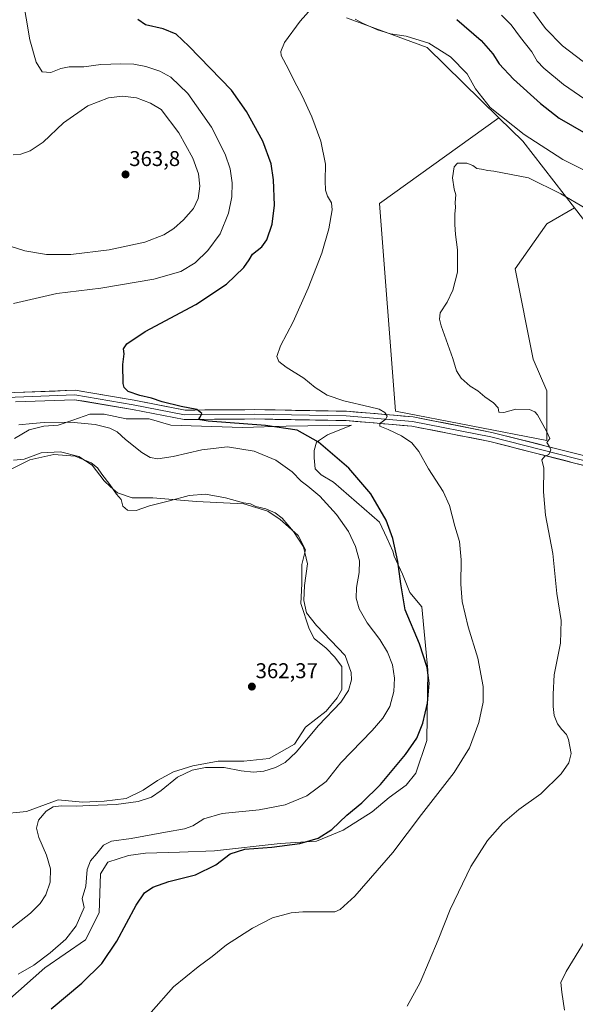
# Model space of a CAD drawing. Units: metres. Extents: x 619089 to 622581, y 4646159 to 4648531.
# Drawn here: x 619770 to 620031, y 4646496 to 4646957 of the extents above; entities that cross this region are included whole.
import ezdxf
from ezdxf.enums import TextEntityAlignment as Align

# ---------------------------------------------------------------- set-up
doc = ezdxf.new("R2010")
doc.units = ezdxf.units.M
doc.header["$MEASUREMENT"] = 0
for name, color, linetype, lineweight in [('Carátula', 7, 'Continuous', 5), ('Cultivos herbáceos CxS', 92, 'Continuous', 0), ('Cultivos leñosos CxS', 92, 'Continuous', 0), ('Curva de nivel maestra', 36, 'Continuous', 30), ('Curva de nivel normal', 36, 'Continuous', 0), ('Layer 0', 7, 'Continuous', 0), ('Matorral CxS', 135, 'Continuous', 0), ('Punto de cota en terreno', 7, 'Continuous', 0), ('Rótulo de punto de cota en terreno', 19, 'Continuous', 0)]:
    doc.layers.add(name, color=color, linetype=linetype, lineweight=lineweight)
doc.styles.add('Arial', font='txt', dxfattribs={"height": 0.2})

# ---------------------------------------------------------------- blocks, each defined once
blk = doc.blocks.new('*U151')
at = {"layer": 'Cultivos herbáceos CxS', "color": 92, "linetype": 'Continuous', "lineweight": 0}
for points in [[(619764.2505, 4646497.0789, 351.4373), (619782.0623, 4646512.9109, 352.5645), (619801.0817, 4646526.0065, 351.7875), (619807.4189, 4646538.6805, 351.7867), (619808.1331, 4646556.8859, 352.5942), (619811.4505, 4646562.2799, 352.5686), (619821.2299, 4646565.3971, 352.1063), (619829.1855, 4646566.5337, 351.7499), (619845.0965, 4646567.1017, 351.3547), (619861.5757, 4646567.6699, 350.3734), (619892.2611, 4646571.0791, 349.7429), (619909.3087, 4646572.2155, 348.9189), (619921.8101, 4646577.3295, 348.5703), (619935.4483, 4646585.8531, 347.9466), (619943.4039, 4646592.6719, 347.499), (619951.3595, 4646598.3543, 346.9662), (619955.9055, 4646604.0367, 347.0301), (619961.0199, 4646619.3791, 348.2441), (619961.5887, 4646652.3371, 349.5722), (619958.7479, 4646681.8857, 347.4054), (619953.0655, 4646688.7045, 348.0537), (619949.6561, 4646697.2283, 349.0569), (619945.6785, 4646705.7519, 349.9751), (619945.1103, 4646708.0247, 350.052), (619942.2691, 4646714.2755, 350.2692), (619938.8599, 4646721.6625, 350.4186), (619917.2667, 4646740.4147, 352.2369), (619911.5841, 4646743.8241, 352.3853), (619908.7429, 4646746.6653, 352.3148), (619908.1749, 4646751.7797, 351.4714), (619908.1749, 4646755.1891, 350.9691), (619909.3115, 4646759.1667, 350.2564), (619914.4257, 4646762.5761, 349.0257), (619925.7907, 4646767.1219, 346.6947), (619895.1053, 4646766.5539, 350.5257), (619874.6483, 4646765.9859, 352.403), (619841.1217, 4646767.1225, 351.8303), (619830.8933, 4646769.9639, 351.4615), (619820.0967, 4646769.9639, 352.9292), (619809.8683, 4646772.2369, 353.7737), (619803.0491, 4646772.2369, 354.1442), (619795.0937, 4646769.3957, 355.8786), (619788.2747, 4646767.1229, 356.9683), (619781.4557, 4646766.5547, 356.9216), (619774.6367, 4646764.8499, 357.0096), (619767.8175, 4646760.8723, 357.5141)], [(619767.2493, 4646750.6441, 359.9652), (619772.3635, 4646751.2123, 360.3764), (619780.3191, 4646754.0533, 360.2168), (619789.4109, 4646754.6217, 360.1024), (619797.9347, 4646752.3485, 360.2358), (619804.1853, 4646748.3707, 360.04), (619809.8677, 4646740.9837, 360.075), (619812.7089, 4646738.1423, 359.9619), (619816.1183, 4646735.3011, 359.813), (619822.9373, 4646733.0283, 359.8183), (619832.5975, 4646733.0281, 360.0164), (619853.0545, 4646731.3233, 360.801), (619875.2161, 4646730.1867, 360.3041), (619886.5809, 4646726.7771, 360.2988), (619892.2635, 4646722.7993, 360.2002), (619896.2411, 4646719.3899, 359.9641), (619900.7871, 4646715.4123, 359.8655), (619904.1965, 4646708.5933, 359.8493), (619902.4915, 4646701.7745, 360.0182), (619902.4915, 4646692.6825, 359.7428), (619901.9231, 4646683.5907, 359.8723), (619905.9007, 4646671.6577, 360.6266), (619908.1735, 4646667.1117, 360.9029), (619913.8561, 4646662.5657, 360.8525), (619917.8337, 4646658.5881, 360.8047), (619921.2431, 4646654.0421, 360.3507), (619921.2431, 4646649.4961, 360.3684), (619921.2429, 4646643.2455, 360.0711), (619918.9699, 4646639.2679, 359.9463), (619913.8555, 4646633.0173, 359.7445), (619904.1951, 4646625.6301, 360.2399), (619899.0809, 4646617.6747, 359.9597), (619887.1475, 4646610.8561, 360.2684), (619875.2143, 4646609.7197, 360.4732), (619863.2811, 4646609.7197, 360.2157), (619851.3479, 4646607.4467, 359.6559), (619842.2557, 4646604.6057, 360.0021), (619834.8685, 4646600.6281, 360.2423), (619828.0495, 4646596.0821, 360.2086), (619820.0939, 4646592.1045, 359.9004), (619809.8655, 4646590.9681, 359.9148), (619799.6369, 4646590.3999, 360.0218), (619788.2719, 4646591.5365, 360.3238), (619773.3349, 4646586.1117, 360.2687), (619722.5613, 4646581.1321, 363.691)], [(619923.4055, 4646957.8993, 344.8034), (619961.2367, 4646943.9563, 344.0018), (619994.8205, 4646911.0037, 344.4582), (619938.9337, 4646870.9351, 342.332), (619946.3421, 4646773.5681, 344.3978), (620017.2505, 4646759.8097, 339.9506), (620017.2505, 4646783.0931, 338.6583), (620010.9005, 4646797.9099, 337.8837), (620002.4337, 4646840.2433, 338.1356), (620017.2505, 4646861.4099, 337.9234), (620030.3333, 4646868.8019, 339.3406), (620042.6769, 4646852.9623, 337.1614)]]:
    blk.add_polyline3d(points, dxfattribs=at)
blk = doc.blocks.new('*U153')
at = {"layer": 'Matorral CxS', "color": 135, "linetype": 'Continuous', "lineweight": 0}
blk.add_polyline3d([(620250.8817, 4646988.6557, 342.5004), (620243.2697, 4646948.0531, 337.8804), (620173.9227, 4646890.5355, 337.0302), (620127.4109, 4646863.4115, 339.2148), (620120.7537, 4646858.9669, 338.86), (620089.5577, 4646844.0781, 337.3282), (620081.6397, 4646840.2991, 336.4362), (620081.6397, 4646840.2991, 336.4362), (620042.6769, 4646852.9623, 337.1614), (620030.3333, 4646868.8019, 339.3406), (620005.9773, 4646900.0569, 343.5702), (619994.8205, 4646911.0037, 344.4582), (619961.2367, 4646943.9563, 344.0018), (619923.4055, 4646957.8993, 344.8034)], dxfattribs=at)
blk = doc.blocks.new('*U177')
at = {"layer": 'Curva de nivel normal', "color": 36, "linetype": 'Continuous', "lineweight": 0}
blk.add_polyline3d([(620035.31, 4646525.58, 335), (620026.31, 4646511.08, 335), (620023.85, 4646505.9, 335), (620024.32, 4646501.45, 335), (620025.54, 4646493.02, 335)], dxfattribs=at)
blk = doc.blocks.new('*U178')
at = {"layer": 'Curva de nivel normal', "color": 36, "linetype": 'Continuous', "lineweight": 0}
for points in [[(619831.77, 4646492.1, 345), (619842.3, 4646503.96, 345), (619853.84, 4646513.39, 345), (619860.48, 4646518.19, 345), (619867.18, 4646523.62, 345), (619879.3, 4646531.44, 345), (619888.78, 4646536.24, 345), (619897.45, 4646538.55, 345), (619902.85, 4646539.14, 345), (619909.38, 4646539.09, 345), (619917.85, 4646539.14, 345), (619920.37, 4646540.16, 345), (619927.28, 4646546.44, 345), (619945.17, 4646566.9, 345), (619958.5, 4646584.6, 345), (619973.91, 4646604.4, 345), (619980.99, 4646615.84, 345), (619985.36, 4646627.73, 345), (619987.46, 4646637.36, 345), (619987.39, 4646644.62, 345), (619984.92, 4646657.9, 345), (619980.39, 4646672.53, 345), (619977.63, 4646684.5, 345), (619977.01, 4646692.63, 345), (619977.14, 4646703.96, 345), (619976.29, 4646712.58, 345), (619974.17, 4646719.78, 345), (619971.68, 4646729.45, 345), (619968.77, 4646736.04, 345), (619961.89, 4646746.66, 345), (619957.24, 4646754.68, 345), (619953.96, 4646758.74, 345), (619949.14, 4646762.01, 345), (619942.92, 4646765.06, 345), (619938.97, 4646766.59, 345), (619939.07, 4646767.77, 345), (619941.82, 4646769.95, 345), (619942.49, 4646771.29, 345), (619941.32, 4646772.94, 345), (619938.7, 4646774.62, 345), (619934.12, 4646775.6, 345), (619922.09, 4646778.42, 345), (619914.36, 4646781.08, 345), (619908.72, 4646784.78, 345), (619903.34, 4646789.06, 345), (619895.19, 4646794.17, 345), (619891.61, 4646796.87, 345), (619890.76, 4646799.2, 345), (619892.41, 4646804.2, 345), (619898.34, 4646815.54, 345), (619905.5, 4646831.22, 345), (619911.84, 4646847.61, 345), (619915.1, 4646858.97, 345), (619916.66, 4646867.87, 345), (619916.42, 4646871.22, 345), (619914.43, 4646874.28, 345), (619913.54, 4646877.13, 345), (619913.46, 4646881.53, 345), (619913.62, 4646889.41, 345), (619911.4, 4646900.18, 345), (619907.21, 4646911.44, 345), (619902.59, 4646921.27, 345), (619898.84, 4646928.4, 345), (619896.25, 4646933.77, 345), (619892.84, 4646940.25, 345), (619892.55, 4646942.07, 345), (619894.34, 4646946.31, 345), (619901.66, 4646956.34, 345), (619906.98, 4646962.32, 345)], [(619927.51, 4646957.26, 345), (619930.86, 4646955.46, 345), (619937.85, 4646952.32, 345), (619944.01, 4646950.42, 345), (619951.31, 4646949.3, 345), (619962.02, 4646946.09, 345), (619972.17, 4646939.61, 345), (619979.95, 4646931.7, 345), (619983.9, 4646924.62, 345), (619990.67, 4646915.92, 345), (620006.62, 4646903.24, 345), (620024.72, 4646891.59, 345), (620042.02, 4646882.98, 345)]]:
    blk.add_polyline3d(points, dxfattribs=at)
blk = doc.blocks.new('5PATER')
at = {"layer": 'Carátula', "linetype": 'Continuous', "lineweight": 5}
h = blk.add_hatch(color=250, dxfattribs=at)
edge = h.paths.add_edge_path()
edge.add_ellipse((0, 0.01), major_axis=(-1.33, -1.34), ratio=0.999422, start_angle=0, end_angle=360)

msp = doc.modelspace()

# ---------------------------------------------------------------- linework, layer by layer
at = {"layer": 'Cultivos herbáceos CxS', "color": 92, "linetype": 'Continuous', "lineweight": 0}
for points in [[(619923.41, 4646957.9, 344.8), (619961.24, 4646943.96, 344), (619994.82, 4646911, 344.46)], [(619994.82, 4646911, 344.46), (619938.93, 4646870.94, 342.33), (619946.34, 4646773.57, 344.4), (620017.25, 4646759.81, 339.95), (620017.25, 4646783.09, 338.66), (620010.9, 4646797.91, 337.88), (620002.43, 4646840.24, 338.14), (620017.25, 4646861.41, 337.92), (620030.33, 4646868.8, 339.34)], [(620030.33, 4646868.8, 339.34), (620042.68, 4646852.96, 337.16), (620081.64, 4646840.3, 336.44), (620089.56, 4646844.08, 337.33)], [(619764.25, 4646497.08, 351.44), (619782.06, 4646512.91, 352.56), (619801.08, 4646526.01, 351.79), (619807.42, 4646538.68, 351.79), (619808.13, 4646556.89, 352.59), (619811.45, 4646562.28, 352.57), (619821.23, 4646565.4, 352.11), (619829.19, 4646566.53, 351.75), (619845.1, 4646567.1, 351.35), (619861.58, 4646567.67, 350.37), (619892.26, 4646571.08, 349.74), (619909.31, 4646572.22, 348.92), (619921.81, 4646577.33, 348.57), (619935.45, 4646585.85, 347.95), (619943.4, 4646592.67, 347.5), (619951.36, 4646598.35, 346.97), (619955.91, 4646604.04, 347.03), (619961.02, 4646619.38, 348.24), (619961.59, 4646652.34, 349.57), (619958.75, 4646681.89, 347.41), (619953.07, 4646688.7, 348.05), (619949.66, 4646697.23, 349.06), (619945.68, 4646705.75, 349.98), (619945.11, 4646708.02, 350.05), (619942.27, 4646714.28, 350.27), (619938.86, 4646721.66, 350.42), (619917.27, 4646740.41, 352.24), (619911.58, 4646743.82, 352.39), (619908.74, 4646746.67, 352.31), (619908.17, 4646751.78, 351.47), (619908.17, 4646755.19, 350.97), (619909.31, 4646759.17, 350.26), (619914.43, 4646762.58, 349.03), (619925.79, 4646767.12, 346.69), (619895.11, 4646766.55, 350.53), (619874.65, 4646765.99, 352.4), (619841.12, 4646767.12, 351.83), (619830.89, 4646769.96, 351.46), (619820.1, 4646769.96, 352.93), (619809.87, 4646772.24, 353.77), (619803.05, 4646772.24, 354.14), (619795.09, 4646769.4, 355.88), (619788.27, 4646767.12, 356.97), (619781.46, 4646766.55, 356.92), (619774.64, 4646764.85, 357.01), (619767.82, 4646760.87, 357.51)], [(619767.25, 4646750.64, 359.97), (619772.36, 4646751.21, 360.38), (619780.32, 4646754.05, 360.22), (619789.41, 4646754.62, 360.1), (619797.93, 4646752.35, 360.24), (619804.19, 4646748.37, 360.04), (619809.87, 4646740.98, 360.07), (619812.71, 4646738.14, 359.96), (619816.12, 4646735.3, 359.81), (619822.94, 4646733.03, 359.82), (619832.6, 4646733.03, 360.02), (619853.05, 4646731.32, 360.8), (619875.22, 4646730.19, 360.3), (619886.58, 4646726.78, 360.3), (619892.26, 4646722.8, 360.2), (619896.24, 4646719.39, 359.96), (619900.79, 4646715.41, 359.87), (619904.2, 4646708.59, 359.85), (619902.49, 4646701.77, 360.02), (619902.49, 4646692.68, 359.74), (619901.92, 4646683.59, 359.87), (619905.9, 4646671.66, 360.63), (619908.17, 4646667.11, 360.9), (619913.86, 4646662.57, 360.85), (619917.83, 4646658.59, 360.8), (619921.24, 4646654.04, 360.35), (619921.24, 4646649.5, 360.37), (619921.24, 4646643.25, 360.07), (619918.97, 4646639.27, 359.95), (619913.86, 4646633.02, 359.74), (619904.2, 4646625.63, 360.24), (619899.08, 4646617.67, 359.96), (619887.15, 4646610.86, 360.27), (619875.21, 4646609.72, 360.47), (619863.28, 4646609.72, 360.22), (619851.35, 4646607.45, 359.66), (619842.26, 4646604.61, 360), (619834.87, 4646600.63, 360.24), (619828.05, 4646596.08, 360.21), (619820.09, 4646592.1, 359.9), (619809.87, 4646590.97, 359.91), (619799.64, 4646590.4, 360.02), (619788.27, 4646591.54, 360.32), (619773.33, 4646586.11, 360.27), (619722.56, 4646581.13, 363.69)]]:
    msp.add_polyline3d(points, dxfattribs=at)
at = {"layer": 'Cultivos leñosos CxS', "color": 92, "linetype": 'Continuous', "lineweight": 0}
msp.add_polyline3d([(620017.25, 4646759.81, 339.95), (619946.34, 4646773.57, 344.4), (619938.93, 4646870.94, 342.33), (619994.82, 4646911, 344.46), (620005.98, 4646900.06, 343.57), (620030.33, 4646868.8, 339.34), (620017.25, 4646861.41, 337.92), (620002.43, 4646840.24, 338.14), (620010.9, 4646797.91, 337.88), (620017.25, 4646783.09, 338.66), (620017.25, 4646759.81, 339.95)], close=True, dxfattribs=at)
for points in [[(619994.82, 4646911, 344.46), (619938.93, 4646870.94, 342.33), (619946.34, 4646773.57, 344.4), (620017.25, 4646759.81, 339.95), (620017.25, 4646783.09, 338.66), (620010.9, 4646797.91, 337.88), (620002.43, 4646840.24, 338.14), (620017.25, 4646861.41, 337.92), (620030.33, 4646868.8, 339.34)], [(619994.82, 4646911, 344.46), (620005.98, 4646900.06, 343.57), (620030.33, 4646868.8, 339.34)]]:
    msp.add_polyline3d(points, dxfattribs=at)
at = {"layer": 'Curva de nivel maestra', "color": 36, "linetype": 'Continuous', "lineweight": 30}
for points in [[(619975.12, 4646957.15, 350), (619986.55, 4646947.3, 350), (619991.94, 4646941.04, 350), (619994.93, 4646936.38, 350), (620001.7, 4646929.12, 350), (620014.38, 4646917.8, 350), (620023.12, 4646910.88, 350), (620035.56, 4646903.66, 350), (620057.75, 4646893.85, 350), (620067.74, 4646890.5, 350), (620073.5, 4646889.73, 350), (620081.16, 4646890.13, 350), (620091.2, 4646892.49, 350), (620098.2, 4646895.4, 350), (620103.06, 4646898.78, 350), (620107.41, 4646903.61, 350), (620114.85, 4646914.71, 350), (620120.4, 4646925.19, 350), (620121.56, 4646931.56, 350), (620120.87, 4646945.07, 350), (620121.09, 4646953.4, 350), (620122.5, 4646959.75, 350)], [(619784.9, 4646493.56, 350), (619799.32, 4646505.65, 350), (619808.64, 4646514.9, 350), (619815.69, 4646525.33, 350), (619824.82, 4646542.13, 350), (619828.74, 4646548.04, 350), (619832.65, 4646550.62, 350), (619840.12, 4646553.24, 350), (619852.62, 4646556.4, 350), (619862.1, 4646561.1, 350), (619868.9, 4646566.19, 350), (619875.74, 4646568.44, 350), (619888.41, 4646569.37, 350), (619901.45, 4646571.04, 350), (619910.08, 4646573.6, 350), (619916.49, 4646577.66, 350), (619923.49, 4646584.36, 350), (619930.58, 4646590.1, 350), (619939.31, 4646598.69, 350), (619951.02, 4646612.78, 350), (619956.33, 4646620.47, 350), (619959.25, 4646627.45, 350), (619961.4, 4646636.88, 350), (619962.14, 4646646.2, 350), (619961.21, 4646653.6, 350), (619957.63, 4646664.56, 350), (619950.88, 4646680.55, 350), (619948.9, 4646692.7, 350), (619947.52, 4646703.21, 350), (619945.13, 4646713.95, 350), (619941.92, 4646722.59, 350), (619934.77, 4646734.88, 350), (619924.54, 4646746.92, 350), (619910.31, 4646759.14, 350), (619900.26, 4646764.66, 350), (619885.49, 4646766.91, 350), (619858.51, 4646768.88, 350), (619854.8, 4646769.54, 350), (619854.12, 4646769.98, 350), (619854.79, 4646770.8, 350), (619855.56, 4646772.5, 350), (619853.19, 4646774.41, 350), (619845.95, 4646775.88, 350), (619836.96, 4646777.99, 350), (619831.99, 4646779.69, 350), (619826.45, 4646781.02, 350), (619821.11, 4646782.86, 350), (619819.2, 4646784.69, 350), (619818.74, 4646786.53, 350), (619818.6, 4646795.5, 350), (619819.17, 4646800.53, 350), (619818.84, 4646802.87, 350), (619820.39, 4646805.22, 350), (619828.97, 4646810.93, 350), (619852.77, 4646823.55, 350), (619867.11, 4646833.07, 350), (619875.23, 4646840.93, 350), (619877.83, 4646844.47, 350), (619879.31, 4646847.14, 350), (619883.65, 4646850.54, 350), (619886.08, 4646853.94, 350), (619888.54, 4646861.16, 350), (619889.63, 4646870.07, 350), (619889.23, 4646882.06, 350), (619888.08, 4646889.49, 350), (619884.1, 4646900.11, 350), (619876.57, 4646914, 350), (619869.53, 4646923.94, 350), (619849.54, 4646944.69, 350), (619843.61, 4646950.31, 350), (619837.48, 4646952.8, 350), (619829.14, 4646954.68, 350), (619825.63, 4646957.14, 350)]]:
    msp.add_polyline3d(points, dxfattribs=at)
at = {"layer": 'Curva de nivel normal', "color": 36, "linetype": 'Continuous', "lineweight": 0}
for points in [[(619767.24, 4646824.09, 355), (619787.6, 4646828.77, 355), (619808.24, 4646831.24, 355), (619833.06, 4646835.45, 355), (619845.8, 4646839.09, 355), (619852.52, 4646843.18, 355), (619858.47, 4646848.95, 355), (619864.15, 4646856.76, 355), (619868.14, 4646866.45, 355), (619869.68, 4646874.1, 355), (619869.8, 4646880.54, 355), (619868.82, 4646887.09, 355), (619866.55, 4646894.06, 355), (619860.05, 4646906.65, 355), (619849.02, 4646922.43, 355), (619841.03, 4646930.1, 355), (619835.86, 4646932.93, 355), (619829.27, 4646935.01, 355), (619823.77, 4646936.11, 355), (619817.57, 4646936.36, 355), (619808.29, 4646935.95, 355), (619800.22, 4646934.98, 355), (619793.38, 4646934.89, 355), (619789.57, 4646934.15, 355), (619784.74, 4646932.24, 355), (619780.72, 4646932.62, 355), (619777.94, 4646937.08, 355), (619774.95, 4646947.6, 355), (619771.46, 4646968.09, 355)], [(619996.03, 4646959.09, 355), (620000.58, 4646954.67, 355), (620004.93, 4646948.69, 355), (620010.2, 4646941.96, 355), (620012.78, 4646937.63, 355), (620015.84, 4646934.29, 355), (620025.14, 4646926.6, 355), (620037.6, 4646918.03, 355), (620047.7, 4646912.5, 355), (620061, 4646906.88, 355), (620071.73, 4646903.9, 355), (620078.71, 4646903.58, 355), (620084.83, 4646905.55, 355), (620091.98, 4646910.61, 355), (620097.4, 4646916.8, 355), (620100.73, 4646922.53, 355), (620102.54, 4646927.53, 355), (620103.81, 4646936.76, 355), (620104.1, 4646952.91, 355), (620105.07, 4646964.5, 355)], [(620010.34, 4646961.67, 360), (620016.73, 4646952.9, 360), (620024.68, 4646944.78, 360), (620033.84, 4646937.7, 360), (620040.82, 4646933.29, 360), (620049.22, 4646928.76, 360), (620059.82, 4646924.09, 360), (620068.76, 4646921.33, 360), (620076.75, 4646920.49, 360), (620080.34, 4646920.88, 360), (620082.71, 4646922.55, 360), (620085.72, 4646926.5, 360), (620087.36, 4646931.09, 360), (620088.09, 4646936.68, 360), (620088.3, 4646945.07, 360), (620087.99, 4646959.95, 360)], [(619758.72, 4646853.03, 360), (619772.67, 4646848.72, 360), (619782.7, 4646847.05, 360), (619794.13, 4646846.96, 360), (619812.11, 4646849.13, 360), (619828.82, 4646852.82, 360), (619837.77, 4646856.2, 360), (619842.42, 4646859.12, 360), (619847.03, 4646863.2, 360), (619851.64, 4646868.54, 360), (619853.83, 4646873.26, 360), (619854.59, 4646879.08, 360), (619854.07, 4646884.81, 360), (619851.36, 4646892.11, 360), (619844.82, 4646904.07, 360), (619836.51, 4646914.92, 360), (619831.51, 4646917.97, 360), (619825.01, 4646920.46, 360), (619818.46, 4646921.25, 360), (619811.79, 4646920.42, 360), (619802.13, 4646916.64, 360), (619790.79, 4646908.63, 360), (619781.21, 4646899.67, 360), (619775.11, 4646895.6, 360), (619770.72, 4646894.07, 360), (619767.16, 4646893.63, 360)], [(619951.85, 4646494.95, 340), (619957.97, 4646505.9, 340), (619966.38, 4646525.96, 340), (619971.99, 4646540.16, 340), (619981.62, 4646560.3, 340), (619989.49, 4646572.54, 340), (619996.48, 4646580.46, 340), (620004.2, 4646586.98, 340), (620014.44, 4646594.33, 340), (620023.94, 4646603.67, 340), (620027.67, 4646608.89, 340), (620028.72, 4646613.22, 340), (620027.4, 4646619.86, 340), (620026.48, 4646622.22, 340), (620024.38, 4646624.47, 340), (620022.34, 4646627.18, 340), (620020.78, 4646630.99, 340), (620020.19, 4646635.25, 340), (620020.31, 4646641.12, 340), (620020.68, 4646650.07, 340), (620023.68, 4646664.89, 340), (620024.06, 4646675.5, 340), (620021.98, 4646688.22, 340), (620020.18, 4646706.88, 340), (620016.68, 4646724.88, 340), (620015.71, 4646735.88, 340), (620015.92, 4646746.88, 340), (620014.99, 4646750.88, 340), (620016.41, 4646752.55, 340), (620018.26, 4646753.37, 340), (620019.1, 4646755.55, 340), (620018.4, 4646757.21, 340), (620017.22, 4646758.92, 340), (620018.7, 4646760.88, 340), (620017.11, 4646764.33, 340), (620012.89, 4646771.92, 340), (620011.71, 4646773.35, 340), (620009.13, 4646774.35, 340), (620002.8, 4646774.5, 340), (619997.13, 4646772.95, 340), (619994.84, 4646773.16, 340), (619994.43, 4646775.19, 340), (619992.36, 4646777.46, 340), (619988.29, 4646780.39, 340), (619984.98, 4646783.21, 340), (619981.37, 4646785.34, 340), (619977.14, 4646789.02, 340), (619974.93, 4646792.58, 340), (619973.17, 4646798.24, 340), (619967.8, 4646813.56, 340), (619966.94, 4646816.65, 340), (619967.35, 4646819.71, 340), (619970.58, 4646824.71, 340), (619973.26, 4646830.28, 340), (619975.36, 4646838.78, 340), (619975.49, 4646849.25, 340), (619974.5, 4646856.32, 340), (619974.11, 4646861.12, 340), (619974.16, 4646865.99, 340), (619974.47, 4646868.96, 340), (619974.32, 4646871.33, 340), (619974.65, 4646874.9, 340), (619973.84, 4646877.62, 340), (619973.08, 4646882.86, 340), (619973.83, 4646888.06, 340), (619975.36, 4646889.82, 340), (619979.81, 4646889.8, 340), (619982.59, 4646888.71, 340), (619984.48, 4646887.26, 340), (619986.68, 4646887.03, 340), (619989.71, 4646886.43, 340), (619992.4, 4646886.08, 340), (620008.66, 4646882.87, 340), (620023.9, 4646875.5, 340), (620035.57, 4646868.61, 340)], [(619769.55, 4646509.95, 355), (619776.79, 4646514.11, 355), (619784.46, 4646519.83, 355), (619791.79, 4646526.23, 355), (619796.72, 4646532.55, 355), (619800.47, 4646541.04, 355), (619799.56, 4646545.4, 355), (619801.29, 4646551.08, 355), (619801.89, 4646558.89, 355), (619803.41, 4646562.97, 355), (619806.41, 4646566.44, 355), (619809.49, 4646570.35, 355), (619813.3, 4646572.13, 355), (619822.47, 4646573.36, 355), (619838.5, 4646576.46, 355), (619847.53, 4646578.03, 355), (619851.38, 4646579.42, 355), (619856.52, 4646582.58, 355), (619865.12, 4646585.1, 355), (619882.48, 4646586.85, 355), (619894.64, 4646589.2, 355), (619904.76, 4646593.43, 355), (619913.85, 4646600.08, 355), (619920.8, 4646608.89, 355), (619935.44, 4646624.01, 355), (619940.35, 4646629.73, 355), (619943.77, 4646635.34, 355), (619945.6, 4646642.25, 355), (619945.94, 4646648.59, 355), (619944.98, 4646654.84, 355), (619942.68, 4646660.76, 355), (619938.98, 4646666.7, 355), (619933.06, 4646674.51, 355), (619929.31, 4646681.09, 355), (619927.97, 4646686.08, 355), (619928.02, 4646690.94, 355), (619929.33, 4646698.09, 355), (619929.47, 4646703.45, 355), (619927.65, 4646710.19, 355), (619924.27, 4646717.23, 355), (619918.68, 4646725.22, 355), (619910.86, 4646733.81, 355), (619905.24, 4646738.55, 355), (619902.19, 4646740.78, 355), (619897.93, 4646745.23, 355), (619890.26, 4646750.69, 355), (619880.12, 4646754.89, 355), (619867.55, 4646756.84, 355), (619855.54, 4646755.55, 355), (619842.12, 4646752.37, 355), (619834.92, 4646751.31, 355), (619831.38, 4646751.84, 355), (619827.47, 4646754.24, 355), (619819.86, 4646760.28, 355), (619815.85, 4646763.93, 355), (619812.5, 4646765.68, 355), (619805.56, 4646767.32, 355), (619793.96, 4646768.46, 355), (619781.75, 4646768.29, 355), (619776.19, 4646767.77, 355), (619769.75, 4646767.26, 355)], [(619766.53, 4646531.56, 360), (619775.31, 4646538.46, 360), (619779.78, 4646542.93, 360), (619782.43, 4646547.11, 360), (619784.44, 4646552.94, 360), (619784.6, 4646559.18, 360), (619782.74, 4646565.65, 360), (619779.22, 4646573.86, 360), (619778.07, 4646578.33, 360), (619779.1, 4646582.07, 360), (619782.68, 4646586.3, 360), (619785.9, 4646588.26, 360), (619789.58, 4646588.68, 360), (619796.77, 4646588.54, 360), (619802.71, 4646588.84, 360), (619815.46, 4646589.32, 360), (619825.78, 4646590.75, 360), (619831.98, 4646592.85, 360), (619836.59, 4646595.9, 360), (619844.12, 4646602.09, 360), (619851.01, 4646605.48, 360), (619857.26, 4646606.77, 360), (619866.12, 4646606.66, 360), (619874.04, 4646605.17, 360), (619879.81, 4646604.56, 360), (619884.71, 4646605.02, 360), (619890.18, 4646606.75, 360), (619894.72, 4646609.01, 360), (619899.82, 4646613.8, 360), (619910.33, 4646626.34, 360), (619920.74, 4646637.32, 360), (619924.36, 4646642.69, 360), (619925.71, 4646647.72, 360), (619925.61, 4646651.23, 360), (619922.77, 4646659.22, 360), (619909.4, 4646673.18, 360), (619904.65, 4646679.11, 360), (619903.4, 4646684.88, 360), (619903.75, 4646691.88, 360), (619905.19, 4646702.1, 360), (619903.29, 4646710.13, 360), (619898.55, 4646717.23, 360), (619893.17, 4646723.44, 360), (619889.98, 4646726.06, 360), (619885.55, 4646727.83, 360), (619880.94, 4646728.98, 360), (619878.44, 4646730.18, 360), (619875.18, 4646730.73, 360), (619866.74, 4646733.05, 360), (619857.34, 4646734.77, 360), (619849.58, 4646734.1, 360), (619840.38, 4646731.6, 360), (619831.12, 4646729.32, 360), (619824.78, 4646727.14, 360), (619820.75, 4646727.17, 360), (619818.58, 4646729.15, 360), (619817.71, 4646732.17, 360), (619815.64, 4646734.72, 360), (619812.54, 4646739.29, 360), (619808.75, 4646744.17, 360), (619806.68, 4646747.1, 360), (619803.66, 4646749.42, 360), (619796.29, 4646752.55, 360), (619786.25, 4646753.35, 360), (619774.93, 4646750.86, 360), (619762.85, 4646744.75, 360)]]:
    msp.add_polyline3d(points, dxfattribs=at)
at = {"layer": 'Layer 0', "linetype": 'Continuous', "lineweight": 0}
for points in [[(619547.87, 4646760.52), (619574.04, 4646765.54), (619618.41, 4646770.99), (619676.88, 4646774.61), (619707.38, 4646777.71), (619767.98, 4646782.37), (619796.18, 4646783.42), (619823.84, 4646778.72), (619847.7, 4646774.1), (619880.36, 4646774.36), (619923.39, 4646773.58), (619954.63, 4646770.98), (619991.53, 4646763.7), (620031.41, 4646753.6), (620076.92, 4646742.22), (620114.17, 4646733.17), (620145.55, 4646725.13), (620159.43, 4646722.56), (620168.13, 4646723.02)], [(620164.49, 4646716.6), (620144.94, 4646723.02), (620113.64, 4646731.04), (620076.4, 4646740.09), (620030.88, 4646751.47), (619991.05, 4646761.56), (619954.32, 4646768.8), (619923.28, 4646771.38), (619880.35, 4646772.16), (619847.5, 4646771.9), (619823.45, 4646776.56), (619796.03, 4646781.21), (619768.1, 4646780.18), (619707.58, 4646775.52), (619677.06, 4646772.42), (619618.61, 4646768.8), (619574.38, 4646763.37), (619532.24, 4646755.28)], [(620160.94, 4646710.04), (620157.39, 4646716.6), (620144.32, 4646720.91), (620113.11, 4646728.9), (620075.87, 4646737.95), (620030.34, 4646749.33), (619990.56, 4646759.41), (619954.01, 4646766.61), (619923.17, 4646769.18), (619880.34, 4646769.96), (619847.3, 4646769.7), (619823.06, 4646774.39), (619795.89, 4646779), (619768.23, 4646777.98)]]:
    msp.add_lwpolyline(points, dxfattribs=at)
for points in [[(619767.98, 4646782.37, 353.54), (619772.68, 4646782.55, 353.36), (619777.38, 4646782.72, 353.29), (619782.08, 4646782.9, 352.94), (619786.78, 4646783.07, 352.79), (619791.48, 4646783.24, 352.68), (619796.18, 4646783.42, 352.55), (619800.79, 4646782.64, 352.05), (619805.4, 4646781.85, 351.83), (619810.01, 4646781.07, 351.63), (619814.62, 4646780.29, 351.45), (619819.23, 4646779.5, 351.23), (619823.84, 4646778.72, 350.98), (619828.61, 4646777.8, 350.58), (619833.39, 4646776.87, 350.25), (619838.16, 4646775.95, 350.01), (619842.93, 4646775.03, 349.96), (619847.7, 4646774.1, 350.06), (619852.37, 4646774.14, 349.86), (619857.03, 4646774.18, 349.66), (619861.7, 4646774.21, 349.43), (619866.37, 4646774.25, 349.18), (619871.03, 4646774.29, 348.89), (619875.7, 4646774.32, 348.64), (619880.36, 4646774.36, 348.41), (619885.14, 4646774.27, 348.21), (619889.92, 4646774.19, 347.97), (619894.71, 4646774.1, 347.73), (619899.49, 4646774.01, 347.49), (619904.27, 4646773.93, 347.21), (619909.05, 4646773.84, 346.93), (619913.83, 4646773.75, 346.66), (619918.61, 4646773.67, 346.37), (619923.39, 4646773.58, 346.09), (619927.86, 4646773.21, 345.83), (619932.32, 4646772.84, 345.5), (619936.78, 4646772.47, 345.2), (619941.24, 4646772.09, 344.85), (619945.7, 4646771.72, 344.57), (619950.16, 4646771.35, 344.11), (619954.63, 4646770.98, 343.69), (619959.24, 4646770.07, 343.4), (619963.85, 4646769.16, 343.26), (619968.46, 4646768.25, 343), (619973.08, 4646767.34, 342.57), (619977.69, 4646766.43, 342.28), (619982.3, 4646765.52, 341.95), (619986.92, 4646764.61, 341.75), (619991.53, 4646763.7, 341.62), (619995.96, 4646762.58, 341.3), (620000.39, 4646761.46, 341.08), (620004.82, 4646760.34, 340.96), (620009.26, 4646759.21, 340.65), (620013.69, 4646758.09, 340.25), (620018.12, 4646756.97, 339.89), (620022.55, 4646755.85, 339.59), (620026.98, 4646754.72, 339.37), (620031.41, 4646753.6, 339)], [(620034.89, 4646748.2, 338.51), (620030.34, 4646749.33, 338.78), (620025.92, 4646750.45, 339.21), (620021.5, 4646751.57, 339.71), (620017.08, 4646752.69, 339.96), (620012.66, 4646753.81, 340.18), (620008.24, 4646754.93, 340.42), (620003.82, 4646756.05, 340.82), (619999.4, 4646757.17, 341.18), (619994.98, 4646758.29, 341.38), (619990.56, 4646759.41, 341.52), (619985.99, 4646760.31, 341.93), (619981.43, 4646761.21, 342.38), (619976.86, 4646762.11, 342.7), (619972.29, 4646763.01, 342.89), (619967.72, 4646763.91, 342.98), (619963.15, 4646764.81, 343.3), (619958.58, 4646765.71, 343.72), (619954.01, 4646766.61, 344.15), (619949.61, 4646766.98, 344.46), (619945.2, 4646767.35, 344.68), (619940.8, 4646767.72, 344.87), (619936.39, 4646768.08, 345.08), (619931.98, 4646768.45, 345.31), (619927.58, 4646768.82, 345.55), (619923.17, 4646769.18, 345.9), (619918.41, 4646769.27, 346.26), (619913.65, 4646769.36, 346.72), (619908.89, 4646769.44, 347.08), (619904.13, 4646769.53, 347.54), (619899.38, 4646769.61, 347.87), (619894.62, 4646769.7, 347.99), (619889.86, 4646769.79, 348.34), (619885.1, 4646769.87, 348.6), (619880.34, 4646769.96, 348.91), (619875.62, 4646769.92, 348.76), (619870.9, 4646769.88, 349.13), (619866.18, 4646769.85, 349.24), (619861.46, 4646769.81, 349.45), (619856.74, 4646769.77, 349.67), (619852.02, 4646769.74, 349.87), (619847.3, 4646769.7, 350.12), (619842.45, 4646770.64, 350.43), (619837.6, 4646771.58, 350.77), (619832.75, 4646772.51, 350.98), (619827.9, 4646773.45, 351.07), (619823.06, 4646774.39, 351.19), (619818.53, 4646775.16, 351.56), (619814, 4646775.93, 352.17), (619809.47, 4646776.7, 352.57), (619804.94, 4646777.47, 352.62), (619800.42, 4646778.24, 352.52), (619795.89, 4646779, 352.64), (619791.28, 4646778.83, 352.9), (619786.67, 4646778.66, 353.21), (619782.06, 4646778.49, 353.67), (619777.45, 4646778.32, 354.01), (619772.84, 4646778.15, 354.28), (619768.23, 4646777.98, 354.54)]]:
    msp.add_polyline3d(points, dxfattribs=at)
at = {"layer": 'Matorral CxS', "color": 135, "linetype": 'Continuous', "lineweight": 0}
for points in [[(619923.41, 4646957.9, 344.8), (619961.24, 4646943.96, 344), (619994.82, 4646911, 344.46)], [(619994.82, 4646911, 344.46), (620005.98, 4646900.06, 343.57), (620030.33, 4646868.8, 339.34)], [(620030.33, 4646868.8, 339.34), (620042.68, 4646852.96, 337.16), (620081.64, 4646840.3, 336.44), (620089.56, 4646844.08, 337.33)], [(619767.82, 4646760.87, 357.51), (619774.64, 4646764.85, 357.01), (619781.46, 4646766.55, 356.92), (619788.27, 4646767.12, 356.97), (619795.09, 4646769.4, 355.88), (619803.05, 4646772.24, 354.14), (619809.87, 4646772.24, 353.77), (619820.1, 4646769.96, 352.93), (619830.89, 4646769.96, 351.46), (619841.12, 4646767.12, 351.83), (619874.65, 4646765.99, 352.4), (619895.11, 4646766.55, 350.53), (619925.79, 4646767.12, 346.69), (619914.43, 4646762.58, 349.03), (619909.31, 4646759.17, 350.26), (619908.17, 4646755.19, 350.97), (619908.17, 4646751.78, 351.47), (619908.74, 4646746.67, 352.31), (619911.58, 4646743.82, 352.39), (619917.27, 4646740.41, 352.24), (619938.86, 4646721.66, 350.42), (619942.27, 4646714.28, 350.27), (619945.11, 4646708.02, 350.05), (619945.68, 4646705.75, 349.98), (619949.66, 4646697.23, 349.06), (619953.07, 4646688.7, 348.05), (619958.75, 4646681.89, 347.41), (619961.59, 4646652.34, 349.57), (619961.02, 4646619.38, 348.24), (619955.91, 4646604.04, 347.03), (619951.36, 4646598.35, 346.97), (619943.4, 4646592.67, 347.5), (619935.45, 4646585.85, 347.95), (619921.81, 4646577.33, 348.57), (619909.31, 4646572.22, 348.92), (619892.26, 4646571.08, 349.74), (619861.58, 4646567.67, 350.37), (619845.1, 4646567.1, 351.35), (619829.19, 4646566.53, 351.75), (619821.23, 4646565.4, 352.11), (619811.45, 4646562.28, 352.57), (619808.13, 4646556.89, 352.59), (619807.42, 4646538.68, 351.79), (619801.08, 4646526.01, 351.79), (619782.06, 4646512.91, 352.56), (619764.25, 4646497.08, 351.44)], [(619764.25, 4646497.08, 351.44), (619782.06, 4646512.91, 352.56), (619801.08, 4646526.01, 351.79), (619807.42, 4646538.68, 351.79), (619808.13, 4646556.89, 352.59), (619811.45, 4646562.28, 352.57), (619821.23, 4646565.4, 352.11), (619829.19, 4646566.53, 351.75), (619845.1, 4646567.1, 351.35), (619861.58, 4646567.67, 350.37), (619892.26, 4646571.08, 349.74), (619909.31, 4646572.22, 348.92), (619921.81, 4646577.33, 348.57), (619935.45, 4646585.85, 347.95), (619943.4, 4646592.67, 347.5), (619951.36, 4646598.35, 346.97), (619955.91, 4646604.04, 347.03), (619961.02, 4646619.38, 348.24), (619961.59, 4646652.34, 349.57), (619958.75, 4646681.89, 347.41), (619953.07, 4646688.7, 348.05), (619949.66, 4646697.23, 349.06), (619945.68, 4646705.75, 349.98), (619945.11, 4646708.02, 350.05), (619942.27, 4646714.28, 350.27), (619938.86, 4646721.66, 350.42), (619917.27, 4646740.41, 352.24), (619911.58, 4646743.82, 352.39), (619908.74, 4646746.67, 352.31), (619908.17, 4646751.78, 351.47), (619908.17, 4646755.19, 350.97), (619909.31, 4646759.17, 350.26), (619914.43, 4646762.58, 349.03), (619925.79, 4646767.12, 346.69), (619895.11, 4646766.55, 350.53), (619874.65, 4646765.99, 352.4), (619841.12, 4646767.12, 351.83), (619830.89, 4646769.96, 351.46), (619820.1, 4646769.96, 352.93), (619809.87, 4646772.24, 353.77), (619803.05, 4646772.24, 354.14), (619795.09, 4646769.4, 355.88), (619788.27, 4646767.12, 356.97), (619781.46, 4646766.55, 356.92), (619774.64, 4646764.85, 357.01), (619767.82, 4646760.87, 357.51)], [(619722.56, 4646581.13, 363.69), (619773.33, 4646586.11, 360.27), (619788.27, 4646591.54, 360.32), (619799.64, 4646590.4, 360.02), (619809.87, 4646590.97, 359.91), (619820.09, 4646592.1, 359.9), (619828.05, 4646596.08, 360.21), (619834.87, 4646600.63, 360.24), (619842.26, 4646604.61, 360), (619851.35, 4646607.45, 359.66), (619863.28, 4646609.72, 360.22), (619875.21, 4646609.72, 360.47), (619887.15, 4646610.86, 360.27), (619899.08, 4646617.67, 359.96), (619904.2, 4646625.63, 360.24), (619913.86, 4646633.02, 359.74), (619918.97, 4646639.27, 359.95), (619921.24, 4646643.25, 360.07), (619921.24, 4646649.5, 360.37), (619921.24, 4646654.04, 360.35), (619917.83, 4646658.59, 360.8), (619913.86, 4646662.57, 360.85), (619908.17, 4646667.11, 360.9), (619905.9, 4646671.66, 360.63), (619901.92, 4646683.59, 359.87), (619902.49, 4646692.68, 359.74), (619902.49, 4646701.77, 360.02), (619904.2, 4646708.59, 359.85), (619900.79, 4646715.41, 359.87), (619896.24, 4646719.39, 359.96), (619892.26, 4646722.8, 360.2), (619886.58, 4646726.78, 360.3), (619875.22, 4646730.19, 360.3), (619853.05, 4646731.32, 360.8), (619832.6, 4646733.03, 360.02), (619822.94, 4646733.03, 359.82), (619816.12, 4646735.3, 359.81), (619812.71, 4646738.14, 359.96), (619809.87, 4646740.98, 360.07), (619804.19, 4646748.37, 360.04), (619797.93, 4646752.35, 360.24), (619789.41, 4646754.62, 360.1), (619780.32, 4646754.05, 360.22), (619772.36, 4646751.21, 360.38), (619767.25, 4646750.64, 359.97)], [(619767.25, 4646750.64, 359.97), (619772.36, 4646751.21, 360.38), (619780.32, 4646754.05, 360.22), (619789.41, 4646754.62, 360.1), (619797.93, 4646752.35, 360.24), (619804.19, 4646748.37, 360.04), (619809.87, 4646740.98, 360.07), (619812.71, 4646738.14, 359.96), (619816.12, 4646735.3, 359.81), (619822.94, 4646733.03, 359.82), (619832.6, 4646733.03, 360.02), (619853.05, 4646731.32, 360.8), (619875.22, 4646730.19, 360.3), (619886.58, 4646726.78, 360.3), (619892.26, 4646722.8, 360.2), (619896.24, 4646719.39, 359.96), (619900.79, 4646715.41, 359.87), (619904.2, 4646708.59, 359.85), (619902.49, 4646701.77, 360.02), (619902.49, 4646692.68, 359.74), (619901.92, 4646683.59, 359.87), (619905.9, 4646671.66, 360.63), (619908.17, 4646667.11, 360.9), (619913.86, 4646662.57, 360.85), (619917.83, 4646658.59, 360.8), (619921.24, 4646654.04, 360.35), (619921.24, 4646649.5, 360.37), (619921.24, 4646643.25, 360.07), (619918.97, 4646639.27, 359.95), (619913.86, 4646633.02, 359.74), (619904.2, 4646625.63, 360.24), (619899.08, 4646617.67, 359.96), (619887.15, 4646610.86, 360.27), (619875.21, 4646609.72, 360.47), (619863.28, 4646609.72, 360.22), (619851.35, 4646607.45, 359.66), (619842.26, 4646604.61, 360), (619834.87, 4646600.63, 360.24), (619828.05, 4646596.08, 360.21), (619820.09, 4646592.1, 359.9), (619809.87, 4646590.97, 359.91), (619799.64, 4646590.4, 360.02), (619788.27, 4646591.54, 360.32), (619773.33, 4646586.11, 360.27), (619722.56, 4646581.13, 363.69)]]:
    msp.add_polyline3d(points, dxfattribs=at)

# ---------------------------------------------------------------- block references
at = {"layer": 'Cultivos herbáceos CxS', "color": 92, "linetype": 'Continuous', "lineweight": 0}
msp.add_blockref('*U151', (0, 0), dxfattribs=at)
at = {"layer": 'Curva de nivel normal', "color": 36, "linetype": 'Continuous', "lineweight": 0}
for name in ['*U177', '*U178']:
    msp.add_blockref(name, (0, 0), dxfattribs=at)
at = {"layer": 'Matorral CxS', "color": 135, "linetype": 'Continuous', "lineweight": 0}
msp.add_blockref('*U153', (0, 0), dxfattribs=at)
at = {"layer": 'Punto de cota en terreno', "linetype": 'Continuous', "lineweight": 0}
for p in [(619819.81, 4646884.51, 363.8), (619879.04, 4646644.59, 362.37)]:
    msp.add_blockref('5PATER', p, dxfattribs=at)

# ---------------------------------------------------------------- texts
at = {"layer": 'Rótulo de punto de cota en terreno', "color": 19, "linetype": 'Continuous', "lineweight": 0, "style": 'Arial'}
for s, p in [('363,8', (619821.57, 4646886.27)), ('362,37', (619880.8, 4646646.35))]:
    msp.add_text(s, height=7, dxfattribs=at).set_placement(p, align=Align.BOTTOM_LEFT)

doc.saveas('drawing.dxf')
